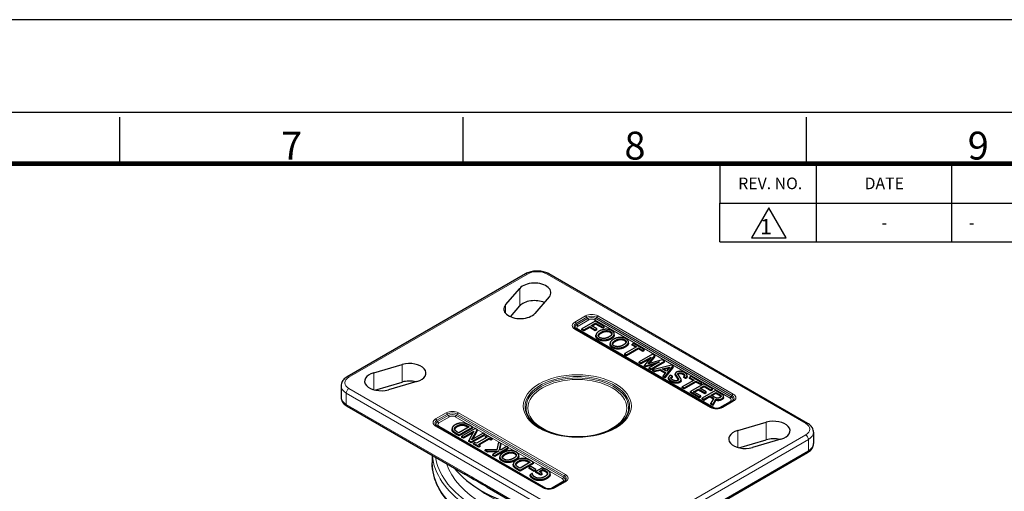
# Model space of a CAD drawing. Units: millimetres. Extents: x 1939 to 8239, y 1236 to 2127.
# Drawn here: x 5196 to 5515, y 1974 to 2127 of the extents above; entities that cross this region are included whole.
import ezdxf
from ezdxf.enums import TextEntityAlignment as Align

# ---------------------------------------------------------------- set-up
doc = ezdxf.new("R2010")
doc.units = ezdxf.units.MM
doc.layers.get('0').update_dxf_attribs({"color": 3})
doc.layers.add('1.외형선', color=3, linetype='Continuous', lineweight=25)
doc.layers.add('2.외형선얇음', color=5, linetype='Continuous', lineweight=9)
doc.styles.add('GDD', font='romans.shx', dxfattribs={"oblique": 15, "bigfont": 'whgtxt.shx'})
doc.styles.add('SECTION', font='monosi.ttf', dxfattribs={"height": 3})

# ---------------------------------------------------------------- blocks, each defined once
blk = doc.blocks.new('Ver20230808_Hor_Product')
at = {"color": 8}
for p, q in [((256.5, 281.5), (256.5, 286.5)), ((293.5, 281.5), (293.5, 286.5)), ((330.5, 281.5), (330.5, 286.5))]:
    blk.add_line(p, q, dxfattribs=at)
at = {"color": 4}
for p, q in [((321.17, 277.23), (321.17, 281.5)), ((321.17, 281.5), (404.5, 281.5)), ((331.58, 277.23), (331.58, 281.5)), ((346.17, 277.23), (346.17, 281.5)), ((321.17, 277.23), (404.5, 277.23))]:
    blk.add_line(p, q, dxfattribs=at)
blk.add_lwpolyline([(0, 0), (420, 0), (420, 297), (0, 297)], close=True)
at = {"color": 5}
blk.add_lwpolyline([(18, 10), (410, 10), (410, 287), (18, 287)], close=True, dxfattribs=at)
at = {"const_width": 0.5}
blk.add_lwpolyline([(34.5, 15.5), (404.5, 15.5), (404.5, 281.5), (34.5, 281.5)], close=True, dxfattribs=at)
at = {"color": 8, "style": 'SECTION'}
for s, p in [('7', (275, 281)), ('8', (312, 281)), ('9', (349, 281))]:
    blk.add_text(s, height=3, dxfattribs=at).set_placement(p, align=Align.BOTTOM_CENTER)
at = {"color": 4, "style": 'GDD', "oblique": 15}
for s, p in [('REV. NO.', (326.58, 279.37)), ('DATE', (338.87, 279.37))]:
    blk.add_text(s, height=1.25, dxfattribs=at).set_placement(p, align=Align.MIDDLE_CENTER)

msp = doc.modelspace()

# ---------------------------------------------------------------- linework, layer by layer
at = {"color": 1, "lineweight": -3}
for p, q in [((5422.737, 2055.04), (5422.737, 2067.54)), ((5453.987, 2055.04), (5453.987, 2067.54)), ((5497.737, 2055.04), (5497.737, 2067.54)), ((5422.737, 2055.04), (5672.737, 2055.04))]:
    msp.add_line(p, q, dxfattribs=at)
msp.add_lwpolyline([(5438.534, 2066.111), (5432.909, 2056.369), (5444.159, 2056.369)], close=True, dxfattribs=at)
at = {"layer": '1.외형선'}
for p, q in [((5359.843, 2044.723), (5302.143, 2011.409)), ((5451.079, 1996.419), (5367.414, 2044.723)), ((5353.403, 2034.705), (5358.019, 2040.035)), ((5354.991, 2030.875), (5358.019, 2034.372)), ((5367.507, 2037.296), (5362.891, 2031.966)), ((5382.404, 2029.433), (5378.077, 2026.934)), ((5381.088, 2028.001), (5382.505, 2028.819)), ((5382.91, 2026.949), (5381.088, 2028.001)), ((5382.505, 2028.486), (5381.377, 2027.834)), ((5385.314, 2027.753), (5382.404, 2029.433)), ((5382.505, 2028.819), (5384.834, 2027.475)), ((5382.505, 2028.486), (5382.505, 2028.819)), ((5384.834, 2027.142), (5382.505, 2028.486)), ((5420.055, 2001.59), (5376.203, 2026.908)), ((5378.077, 2026.934), (5378.659, 2026.598)), ((5378.077, 2026.601), (5378.077, 2026.934)), ((5378.659, 2026.265), (5378.077, 2026.601)), ((5378.659, 2026.598), (5380.607, 2027.723)), ((5380.607, 2027.39), (5378.659, 2026.265)), ((5378.659, 2026.265), (5378.659, 2026.598)), ((5380.607, 2027.723), (5382.429, 2026.671)), ((5380.607, 2027.39), (5380.607, 2027.723)), ((5382.429, 2026.338), (5380.607, 2027.39)), ((5382.429, 2026.671), (5382.91, 2026.949)), ((5382.429, 2026.338), (5382.429, 2026.671)), ((5382.91, 2026.616), (5382.429, 2026.338)), ((5382.632, 2024.556), (5382.632, 2024.889)), ((5382.91, 2026.616), (5382.91, 2026.949)), ((5384.834, 2027.475), (5385.314, 2027.753)), ((5384.834, 2027.142), (5384.834, 2027.475)), ((5385.314, 2027.419), (5384.834, 2027.142)), ((5385.314, 2027.419), (5385.314, 2027.753)), ((5388.554, 2024.994), (5388.554, 2025.327)), ((5387.212, 2021.911), (5387.212, 2022.244)), ((5393.134, 2022.349), (5393.134, 2022.683)), ((5394.805, 2022.273), (5394.324, 2021.996)), ((5394.324, 2021.996), (5395.766, 2021.163)), ((5394.324, 2021.663), (5394.324, 2021.996)), ((5395.478, 2020.996), (5394.324, 2021.663)), ((5398.272, 2020.272), (5394.805, 2022.273)), ((5395.766, 2021.163), (5391.92, 2018.942)), ((5391.92, 2018.942), (5392.502, 2018.606)), ((5391.92, 2018.609), (5391.92, 2018.942)), ((5392.502, 2018.273), (5391.92, 2018.609)), ((5392.502, 2018.606), (5396.348, 2020.827)), ((5396.348, 2020.494), (5392.502, 2018.273)), ((5392.502, 2018.273), (5392.502, 2018.606)), ((5396.348, 2020.827), (5397.791, 2019.994)), ((5396.348, 2020.494), (5396.348, 2020.827)), ((5397.791, 2019.661), (5396.348, 2020.494)), ((5400.878, 2018.767), (5396.551, 2016.268)), ((5397.791, 2019.994), (5398.272, 2020.272)), ((5397.791, 2019.661), (5397.791, 2019.994)), ((5398.272, 2019.939), (5397.791, 2019.661)), ((5398.272, 2019.939), (5398.272, 2020.272)), ((5401.663, 2018.314), (5400.878, 2018.767)), ((5310.769, 2012.755), (5320.001, 2015.42)), ((5396.551, 2016.268), (5397.133, 2015.932)), ((5396.551, 2015.935), (5396.551, 2016.268)), ((5397.133, 2015.599), (5396.551, 2015.935)), ((5397.133, 2015.932), (5400.448, 2017.846)), ((5399.915, 2017.205), (5397.133, 2015.599)), ((5397.133, 2015.599), (5397.133, 2015.932)), ((5400.448, 2017.846), (5398.297, 2015.26)), ((5398.297, 2015.26), (5398.702, 2015.026)), ((5398.297, 2014.927), (5398.297, 2015.26)), ((5398.702, 2015.026), (5403.181, 2016.268)), ((5402.071, 2015.627), (5398.702, 2014.693)), ((5399.461, 2015.699), (5401.663, 2018.314)), ((5403.991, 2016.97), (5399.461, 2015.699)), ((5401.663, 2017.981), (5399.828, 2015.802)), ((5403.181, 2016.268), (5399.866, 2014.354)), ((5400.448, 2014.018), (5404.775, 2016.517)), ((5404.775, 2016.184), (5400.448, 2013.685)), ((5407.078, 2015.246), (5400.979, 2013.711)), ((5401.663, 2017.981), (5401.663, 2018.314)), ((5404.775, 2016.517), (5403.991, 2016.97)), ((5404.775, 2016.184), (5404.775, 2016.517)), ((5407.585, 2014.953), (5407.078, 2015.246)), ((5398.702, 2014.693), (5398.297, 2014.927)), ((5398.702, 2014.693), (5398.702, 2015.026)), ((5399.866, 2014.354), (5400.448, 2014.018)), ((5399.866, 2014.021), (5399.866, 2014.354)), ((5400.448, 2013.685), (5399.866, 2014.021)), ((5400.448, 2013.685), (5400.448, 2014.018)), ((5400.979, 2013.711), (5401.587, 2013.361)), ((5400.979, 2013.378), (5400.979, 2013.711)), ((5401.587, 2013.028), (5400.979, 2013.378)), ((5401.587, 2013.361), (5403.434, 2013.814)), ((5403.434, 2013.481), (5401.587, 2013.028)), ((5401.587, 2013.028), (5401.587, 2013.361)), ((5403.434, 2013.814), (5405.104, 2012.849)), ((5403.434, 2013.481), (5403.434, 2013.814)), ((5404.932, 2012.616), (5403.434, 2013.481)), ((5404.092, 2013.989), (5406.496, 2014.617)), ((5405.408, 2013.229), (5404.092, 2013.989)), ((5405.104, 2012.849), (5404.32, 2011.783)), ((5406.168, 2014.198), (5404.489, 2013.76)), ((5404.927, 2011.432), (5407.585, 2014.953)), ((5407.585, 2014.62), (5404.927, 2011.099)), ((5406.496, 2014.617), (5405.408, 2013.229)), ((5407.585, 2014.62), (5407.585, 2014.953)), ((5408.293, 2012.136), (5408.293, 2012.47)), ((5408.42, 2011.8), (5408.42, 2012.133)), ((5311.105, 2007.189), (5320.001, 2009.757)), ((5324.745, 2009.942), (5315.513, 2007.277)), ((5404.32, 2011.783), (5404.927, 2011.432)), ((5404.32, 2011.45), (5404.32, 2011.783)), ((5404.927, 2011.099), (5404.32, 2011.45)), ((5404.927, 2011.099), (5404.927, 2011.432)), ((5406.117, 2010.88), (5406.117, 2011.213)), ((5407.331, 2011.622), (5406.749, 2011.958)), ((5407.331, 2011.289), (5407.331, 2011.622)), ((5409.179, 2010.631), (5409.179, 2010.965)), ((5410.166, 2010.208), (5410.166, 2010.541)), ((5414.367, 2010.424), (5410.52, 2008.203)), ((5411.026, 2011.534), (5411.608, 2011.198)), ((5411.026, 2011.201), (5411.026, 2011.534)), ((5411.608, 2010.865), (5411.026, 2011.201)), ((5411.102, 2007.867), (5414.949, 2010.088)), ((5414.949, 2009.755), (5411.102, 2007.534)), ((5411.608, 2010.865), (5411.608, 2011.198)), ((5412.089, 2011.552), (5412.089, 2011.885)), ((5413.405, 2011.534), (5412.924, 2011.257)), ((5412.924, 2011.257), (5414.367, 2010.424)), ((5412.924, 2010.924), (5412.924, 2011.257)), ((5414.078, 2010.257), (5412.924, 2010.924)), ((5417.48, 2009.182), (5413.152, 2006.684)), ((5416.872, 2009.533), (5413.405, 2011.534)), ((5414.949, 2010.088), (5416.391, 2009.255)), ((5414.949, 2009.755), (5414.949, 2010.088)), ((5416.391, 2008.922), (5414.949, 2009.755)), ((5416.391, 2009.255), (5416.872, 2009.533)), ((5416.391, 2008.922), (5416.391, 2009.255)), ((5416.872, 2009.2), (5416.391, 2008.922)), ((5416.872, 2009.2), (5416.872, 2009.533)), ((5420.263, 2007.575), (5417.48, 2009.182)), ((5300.217, 2008.517), (5300.217, 2004.853)), ((5410.52, 2008.203), (5411.102, 2007.867)), ((5410.52, 2007.87), (5410.52, 2008.203)), ((5411.102, 2007.534), (5410.52, 2007.87)), ((5411.102, 2007.534), (5411.102, 2007.867)), ((5413.152, 2006.684), (5416.062, 2005.003)), ((5413.152, 2006.35), (5413.152, 2006.684)), ((5416.062, 2004.67), (5413.152, 2006.35)), ((5414.215, 2006.625), (5415.759, 2007.516)), ((5416.543, 2005.281), (5414.215, 2006.625)), ((5415.759, 2007.183), (5414.503, 2006.459)), ((5415.759, 2007.516), (5417.809, 2006.333)), ((5415.759, 2007.183), (5415.759, 2007.516)), ((5417.809, 2006), (5415.759, 2007.183)), ((5416.24, 2007.794), (5417.581, 2008.568)), ((5418.289, 2006.611), (5416.24, 2007.794)), ((5417.581, 2008.235), (5416.528, 2007.627)), ((5421.276, 2007.02), (5416.948, 2004.521)), ((5417.581, 2008.568), (5419.782, 2007.297)), ((5417.581, 2008.235), (5417.581, 2008.568)), ((5419.782, 2006.964), (5417.581, 2008.235)), ((5417.809, 2006.333), (5418.289, 2006.611)), ((5417.809, 2006), (5417.809, 2006.333)), ((5418.289, 2006.277), (5417.809, 2006)), ((5418.289, 2006.277), (5418.289, 2006.611)), ((5419.782, 2007.297), (5420.263, 2007.575)), ((5419.782, 2006.964), (5419.782, 2007.297)), ((5420.263, 2007.242), (5419.782, 2006.964)), ((5419.884, 2005.544), (5421.377, 2006.406)), ((5421.377, 2006.073), (5420.172, 2005.377)), ((5420.263, 2007.242), (5420.263, 2007.575)), ((5423.401, 2005.792), (5421.276, 2007.02)), ((5421.377, 2006.406), (5422.794, 2005.588)), ((5421.377, 2006.073), (5421.377, 2006.406)), ((5422.794, 2005.255), (5421.377, 2006.073)), ((5416.062, 2005.003), (5416.543, 2005.281)), ((5416.062, 2004.67), (5416.062, 2005.003)), ((5416.543, 2004.948), (5416.062, 2004.67)), ((5416.543, 2004.948), (5416.543, 2005.281)), ((5416.948, 2004.521), (5417.53, 2004.185)), ((5416.948, 2004.188), (5416.948, 2004.521)), ((5417.53, 2003.852), (5416.948, 2004.188)), ((5417.53, 2004.185), (5419.403, 2005.266)), ((5419.403, 2004.933), (5417.53, 2003.852)), ((5417.53, 2003.852), (5417.53, 2004.185)), ((5419.403, 2005.266), (5420.719, 2004.507)), ((5419.403, 2004.933), (5419.403, 2005.266)), ((5420.571, 2004.259), (5419.403, 2004.933)), ((5420.719, 2004.507), (5419.757, 2002.899)), ((5419.757, 2002.899), (5420.39, 2002.534)), ((5419.757, 2002.566), (5419.757, 2002.899)), ((5420.39, 2002.201), (5419.757, 2002.566)), ((5421.377, 2004.682), (5419.884, 2005.544)), ((5420.39, 2002.534), (5421.352, 2004.229)), ((5421.352, 2003.896), (5420.39, 2002.201)), ((5420.39, 2002.201), (5420.39, 2002.534)), ((5421.352, 2003.896), (5421.352, 2004.229)), ((5426.641, 2003.589), (5423.179, 2001.59)), ((5423.908, 2004.787), (5423.908, 2005.12)), ((5302.143, 2001.961), (5340.464, 1979.836)), ((5428.477, 1994.1), (5437.709, 1996.765)), ((5365.817, 1975.606), (5331.197, 1995.594)), ((5336.113, 1994.365), (5336.113, 1994.698)), ((5337.373, 1993.3), (5338.358, 1992.731)), ((5338.358, 1992.398), (5337.373, 1992.967)), ((5338.281, 1993.351), (5337.842, 1993.604)), ((5341.612, 1995.274), (5338.281, 1993.351)), ((5338.358, 1992.731), (5342.685, 1995.23)), ((5342.685, 1994.897), (5338.358, 1992.398)), ((5343.562, 1994.723), (5339.235, 1992.225)), ((5339.691, 1995.719), (5339.691, 1996.052)), ((5339.771, 1991.915), (5343.198, 1993.893)), ((5342.919, 1993.399), (5339.771, 1991.582)), ((5341.174, 1995.527), (5341.612, 1995.274)), ((5341.324, 1995.108), (5341.174, 1995.194)), ((5343.198, 1993.893), (5341.514, 1990.909)), ((5342.685, 1995.23), (5341.69, 1995.805)), ((5342.331, 1990.437), (5346.659, 1992.936)), ((5342.391, 1991.091), (5344.207, 1994.351)), ((5346.122, 1993.245), (5342.391, 1991.091)), ((5344.207, 1994.018), (5342.665, 1991.249)), ((5342.685, 1994.897), (5342.685, 1995.23)), ((5344.207, 1994.351), (5343.562, 1994.723)), ((5344.207, 1994.018), (5344.207, 1994.351)), ((5346.659, 1992.936), (5346.122, 1993.245)), ((5346.659, 1992.603), (5346.659, 1992.936)), ((5453.006, 1993.526), (5453.006, 1989.862)), ((5338.358, 1992.398), (5338.358, 1992.731)), ((5339.235, 1992.225), (5339.771, 1991.915)), ((5339.235, 1991.892), (5339.235, 1992.225)), ((5339.771, 1991.582), (5339.235, 1991.892)), ((5339.771, 1991.582), (5339.771, 1991.915)), ((5341.514, 1990.909), (5342.331, 1990.437)), ((5341.514, 1990.576), (5341.514, 1990.909)), ((5342.331, 1990.104), (5341.514, 1990.576)), ((5346.659, 1992.603), (5342.331, 1990.104)), ((5342.331, 1990.104), (5342.331, 1990.437)), ((5343.485, 1990.281), (5343.043, 1990.026)), ((5343.043, 1990.026), (5344.719, 1989.058)), ((5343.043, 1989.693), (5343.043, 1990.026)), ((5344.036, 1989.963), (5343.485, 1990.281)), ((5347.479, 1991.952), (5344.036, 1989.963)), ((5344.611, 1989.631), (5348.055, 1991.62)), ((5348.055, 1991.287), (5344.899, 1989.465)), ((5347.371, 1992.525), (5346.929, 1992.27)), ((5346.929, 1992.27), (5347.479, 1991.952)), ((5346.929, 1991.936), (5346.929, 1992.27)), ((5347.191, 1991.785), (5346.929, 1991.936)), ((5349.047, 1991.557), (5347.371, 1992.525)), ((5348.055, 1991.62), (5348.605, 1991.302)), ((5348.055, 1991.287), (5348.055, 1991.62)), ((5348.605, 1990.969), (5348.055, 1991.287)), ((5348.605, 1991.302), (5349.047, 1991.557)), ((5348.605, 1990.969), (5348.605, 1991.302)), ((5349.047, 1991.224), (5348.605, 1990.969)), ((5349.047, 1991.224), (5349.047, 1991.557)), ((5351.081, 1990.383), (5350.583, 1987.904)), ((5351.828, 1989.951), (5351.081, 1990.383)), ((5351.397, 1987.876), (5351.828, 1989.951)), ((5351.828, 1989.618), (5351.828, 1989.951)), ((5428.812, 1988.534), (5437.709, 1991.102)), ((5442.453, 1991.287), (5433.221, 1988.622)), ((5344.719, 1988.725), (5343.043, 1989.693)), ((5345.161, 1989.313), (5344.611, 1989.631)), ((5344.719, 1989.058), (5345.161, 1989.313)), ((5344.719, 1988.725), (5344.719, 1989.058)), ((5345.161, 1988.98), (5344.719, 1988.725)), ((5345.161, 1988.98), (5345.161, 1989.313)), ((5350.583, 1987.904), (5346.859, 1987.823)), ((5346.859, 1987.823), (5347.56, 1987.418)), ((5346.859, 1987.49), (5346.859, 1987.823)), ((5347.56, 1987.085), (5346.859, 1987.49)), ((5347.56, 1987.418), (5351.323, 1987.542)), ((5347.56, 1987.085), (5347.56, 1987.418)), ((5350.711, 1987.189), (5347.56, 1987.085)), ((5351.323, 1987.542), (5349.335, 1986.394)), ((5349.91, 1986.062), (5354.237, 1988.56)), ((5354.237, 1988.227), (5349.91, 1985.729)), ((5351.933, 1987.894), (5351.397, 1987.876)), ((5351.828, 1989.618), (5351.466, 1987.878)), ((5353.662, 1988.892), (5351.933, 1987.894)), ((5354.237, 1988.56), (5353.662, 1988.892)), ((5354.237, 1988.227), (5354.237, 1988.56)), ((5393.379, 1953.657), (5451.079, 1986.97)), ((5329.691, 1986.056), (5329.691, 1983.657)), ((5349.335, 1986.394), (5349.91, 1986.062)), ((5349.335, 1986.061), (5349.335, 1986.394)), ((5349.91, 1985.729), (5349.335, 1986.061)), ((5349.91, 1985.729), (5349.91, 1986.062)), ((5351.55, 1985.268), (5351.55, 1985.601)), ((5354.342, 1983.74), (5354.342, 1984.074)), ((5357.686, 1985.757), (5357.686, 1986.09)), ((5361.412, 1983.843), (5358.081, 1981.919)), ((5358.158, 1981.3), (5362.485, 1983.798)), ((5362.485, 1983.465), (5358.158, 1980.967)), ((5359.49, 1984.287), (5359.49, 1984.62)), ((5360.974, 1984.096), (5361.412, 1983.843)), ((5361.124, 1983.676), (5360.974, 1983.763)), ((5362.485, 1983.798), (5361.489, 1984.373)), ((5362.485, 1983.465), (5362.485, 1983.798)), ((5355.913, 1982.934), (5355.913, 1983.267)), ((5357.172, 1981.869), (5358.158, 1981.3)), ((5358.158, 1980.967), (5357.172, 1981.536)), ((5358.081, 1981.919), (5357.642, 1982.172)), ((5358.158, 1980.967), (5358.158, 1981.3)), ((5361.553, 1982.454), (5361.026, 1982.15)), ((5361.026, 1982.15), (5362.664, 1981.205)), ((5361.026, 1981.817), (5361.026, 1982.15)), ((5362.664, 1980.871), (5361.026, 1981.817)), ((5362.047, 1980.196), (5361.353, 1979.795)), ((5363.19, 1981.508), (5361.553, 1982.454)), ((5362.096, 1980.168), (5362.047, 1980.196)), ((5362.664, 1981.205), (5363.19, 1981.508)), ((5362.664, 1980.871), (5362.664, 1981.205)), ((5363.19, 1981.175), (5362.664, 1980.871)), ((5365.08, 1981.968), (5363.19, 1980.877)), ((5363.19, 1981.175), (5363.19, 1981.508)), ((5363.19, 1980.877), (5364.761, 1979.97)), ((5363.19, 1980.543), (5363.19, 1980.877)), ((5364.761, 1979.636), (5363.19, 1980.543)), ((5364.263, 1980.84), (5365.382, 1981.486)), ((5365.266, 1980.261), (5364.263, 1980.84)), ((5365.382, 1981.153), (5364.552, 1980.674)), ((5364.761, 1979.97), (5365.266, 1980.261)), ((5365.266, 1979.928), (5365.266, 1980.261)), ((5365.382, 1981.153), (5365.382, 1981.486)), ((5367.82, 1979.858), (5367.82, 1980.191)), ((5361.353, 1979.462), (5361.353, 1979.795)), ((5361.714, 1978.962), (5361.714, 1979.295)), ((5364.761, 1979.636), (5364.761, 1979.97)), ((5365.266, 1979.928), (5364.761, 1979.636)), ((5372.403, 1977.605), (5368.941, 1975.606)), ((5347.487, 1975.781), (5385.808, 1953.657))]:
    msp.add_line(p, q, dxfattribs=at)
for centre, major_axis, start_param, end_param in [((5362.763, 2038.666), (5.304, 0), 5.8195377, 8.9611304), ((5358.147, 2033.335), (-5.304, 0), 5.8195377, 8.9611304), ((5362.763, 2033.002), (5.304, 0), 0.933332, 2.677945), ((5322.373, 2012.681), (5.304, 0), 5.1760366, 8.3176292), ((5313.141, 2010.016), (-5.304, 0), 5.1760366, 8.3176292), ((5322.373, 2007.018), (5.304, 0), 1.1766589, 2.0344439), ((5440.081, 1994.026), (5.304, 0), 5.1760366, 8.3176292), ((5430.849, 1991.361), (-5.304, 0), 5.1760366, 8.3176292), ((5440.081, 1988.363), (5.304, 0), 1.1766589, 2.0344439), ((5376.611, 1992.359), (43.636, 0), 3.5708554, 4.2831262), ((5348.099, 1976.841), (-0.612, -1.06), 6.2768087, 6.2831853)]:
    msp.add_ellipse(centre, major_axis=major_axis, ratio=0.5773503, start_param=start_param, end_param=end_param, dxfattribs=at)
for points, degree, knots in [([(5367.414, 2044.723), (5366.986, 2044.97), (5366.513, 2045.166), (5365.511, 2045.461), (5364.981, 2045.559), (5363.903, 2045.658), (5363.354, 2045.658), (5362.276, 2045.559), (5361.747, 2045.461), (5360.745, 2045.166), (5360.272, 2044.97), (5359.843, 2044.723)], 3, [1.5707963, 1.5707963, 1.5707963, 1.5707963, 1.8849556, 1.8849556, 2.1991149, 2.1991149, 2.5132741, 2.5132741, 2.8274334, 2.8274334, 3.1415927, 3.1415927, 3.1415927, 3.1415927]), ([(5302.143, 2011.409), (5301.929, 2011.286), (5301.726, 2011.149), (5301.347, 2010.848), (5301.171, 2010.683), (5300.854, 2010.324), (5300.712, 2010.129), (5300.476, 2009.708), (5300.381, 2009.482), (5300.251, 2009.01), (5300.217, 2008.764), (5300.217, 2008.517)], 3, [3.14159265, 3.14159265, 3.14159265, 3.14159265, 3.29867229, 3.29867229, 3.45575192, 3.45575192, 3.61283155, 3.61283155, 3.76991118, 3.76991118, 3.92699082, 3.92699082, 3.92699082, 3.92699082]), ([(5300.217, 2004.853), (5300.217, 2004.606), (5300.251, 2004.36), (5300.381, 2003.888), (5300.476, 2003.662), (5300.712, 2003.242), (5300.854, 2003.046), (5301.171, 2002.687), (5301.347, 2002.522), (5301.726, 2002.221), (5301.929, 2002.084), (5302.143, 2001.961)], 3, [3.92699082, 3.92699082, 3.92699082, 3.92699082, 4.08407045, 4.08407045, 4.24115008, 4.24115008, 4.39822972, 4.39822972, 4.55530935, 4.55530935, 4.71238898, 4.71238898, 4.71238898, 4.71238898]), ([(5423.179, 2001.59), (5423.063, 2001.523), (5422.921, 2001.459), (5422.593, 2001.349), (5422.406, 2001.303), (5422.004, 2001.242), (5421.789, 2001.227), (5421.358, 2001.231), (5421.142, 2001.251), (5420.739, 2001.323), (5420.551, 2001.375), (5420.261, 2001.483), (5420.15, 2001.536), (5420.055, 2001.59)], 3, [0, 0, 0, 0, 0.2571603, 0.2571603, 0.5260172, 0.5260172, 0.8038615, 0.8038615, 1.0846166, 1.0846166, 1.3614956, 1.3614956, 1.5707963, 1.5707963, 1.5707963, 1.5707963]), ([(5453.006, 1993.526), (5453.006, 1993.773), (5452.972, 1994.019), (5452.842, 1994.492), (5452.747, 1994.717), (5452.51, 1995.138), (5452.369, 1995.333), (5452.052, 1995.692), (5451.876, 1995.857), (5451.497, 1996.158), (5451.293, 1996.295), (5451.079, 1996.419)], 3, [0.78539816, 0.78539816, 0.78539816, 0.78539816, 0.9424778, 0.9424778, 1.09955743, 1.09955743, 1.25663706, 1.25663706, 1.41371669, 1.41371669, 1.57079633, 1.57079633, 1.57079633, 1.57079633]), ([(5337.706, 1995.269), (5337.208, 1994.982), (5336.96, 1994.587), (5336.932, 1994.49)], 2, [0, 0, 0, 1, 1.3216924, 1.3216924, 1.3216924]), ([(5364.663, 1994.928), (5365.884, 1994.223), (5367.31, 1993.622), (5370.439, 1992.696), (5372.14, 1992.373), (5375.645, 1992.045), (5377.448, 1992.041), (5380.964, 1992.354), (5382.676, 1992.671), (5385.827, 1993.589), (5387.266, 1994.189), (5388.518, 1994.904), (5388.539, 1994.916), (5388.559, 1994.928)], 3, [4.712389, 4.712389, 4.712389, 4.712389, 5.0240841, 5.0240841, 5.3369899, 5.3369899, 5.6510068, 5.6510068, 5.9650377, 5.9650377, 6.2779748, 6.2779748, 6.2831853, 6.2831853, 6.2831853, 6.2831853]), ([(5451.079, 1986.97), (5451.293, 1987.093), (5451.497, 1987.23), (5451.876, 1987.531), (5452.052, 1987.696), (5452.369, 1988.055), (5452.51, 1988.251), (5452.747, 1988.671), (5452.842, 1988.897), (5452.972, 1989.369), (5453.006, 1989.615), (5453.006, 1989.862)], 3, [0, 0, 0, 0, 0.15707963, 0.15707963, 0.31415927, 0.31415927, 0.4712389, 0.4712389, 0.62831853, 0.62831853, 0.78539816, 0.78539816, 0.78539816, 0.78539816]), ([(5340.825, 1965.879), (5339.417, 1966.849), (5338.123, 1967.877), (5335.788, 1970.035), (5334.747, 1971.165), (5332.942, 1973.506), (5332.178, 1974.718), (5330.945, 1977.201), (5330.476, 1978.473), (5329.849, 1981.049), (5329.691, 1982.353), (5329.691, 1983.657)], 3, [1.65825924, 1.65825924, 1.65825924, 1.65825924, 1.79784629, 1.79784629, 1.93743334, 1.93743334, 2.07702039, 2.07702039, 2.21660744, 2.21660744, 2.35619449, 2.35619449, 2.35619449, 2.35619449]), ([(5352.364, 1984.206), (5351.923, 1984.461), (5351.55, 1985.008), (5351.55, 1985.268)], 2, [0, 0, 0, 1, 1.8636364, 1.8636364, 1.8636364]), ([(5353.304, 1986.267), (5352.876, 1986.02), (5352.421, 1985.552), (5352.361, 1985.348)], 2, [0, 0, 0, 1, 1.9096804, 1.9096804, 1.9096804]), ([(5357.506, 1983.838), (5357.008, 1983.55), (5356.76, 1983.155), (5356.732, 1983.059)], 2, [0, 0, 0, 1, 1.3216924, 1.3216924, 1.3216924]), ([(5366.981, 1980.112), (5366.953, 1980.212), (5366.743, 1980.529), (5366.413, 1980.72)], 2, [0.5578405, 0.5578405, 0.5578405, 1, 2, 2, 2]), ([(5368.941, 1975.606), (5368.825, 1975.539), (5368.683, 1975.475), (5368.355, 1975.365), (5368.168, 1975.319), (5367.766, 1975.258), (5367.551, 1975.242), (5367.12, 1975.247), (5366.904, 1975.267), (5366.501, 1975.339), (5366.313, 1975.39), (5366.024, 1975.499), (5365.912, 1975.552), (5365.817, 1975.606)], 3, [0, 0, 0, 0, 0.2571603, 0.2571603, 0.5260172, 0.5260172, 0.8038615, 0.8038615, 1.0846166, 1.0846166, 1.3614956, 1.3614956, 1.5707963, 1.5707963, 1.5707963, 1.5707963])]:
    msp.add_open_spline(points, degree=degree, knots=knots, dxfattribs=at)
for points, degree in [([(5383.695, 2026.204), (5382.632, 2025.59), (5382.632, 2024.889)], 2), ([(5382.632, 2024.889), (5382.632, 2024.275), (5383.391, 2023.837)], 2), ([(5383.391, 2024.83), (5383.391, 2025.327), (5384.302, 2025.853)], 2), ([(5383.872, 2024.114), (5383.391, 2024.392), (5383.391, 2024.83)], 2), ([(5384.302, 2025.52), (5383.532, 2025.075), (5383.413, 2024.651)], 2), ([(5385.972, 2026.818), (5384.758, 2026.818), (5383.695, 2026.204)], 2), ([(5384.302, 2025.853), (5385.213, 2026.379), (5386.074, 2026.379)], 2), ([(5386.074, 2026.046), (5385.213, 2026.046), (5384.302, 2025.52)], 2), ([(5387.794, 2026.379), (5387.035, 2026.818), (5385.972, 2026.818)], 2), ([(5386.074, 2026.379), (5386.833, 2026.379), (5387.314, 2026.102)], 2), ([(5387.314, 2025.768), (5386.833, 2026.046), (5386.074, 2026.046)], 2), ([(5387.794, 2025.386), (5387.794, 2024.889), (5386.883, 2024.363)], 2), ([(5387.314, 2026.102), (5387.794, 2025.824), (5387.794, 2025.386)], 2), ([(5387.773, 2025.232), (5387.692, 2025.55), (5387.314, 2025.768)], 2), ([(5387.491, 2024.012), (5388.554, 2024.626), (5388.554, 2025.327)], 2), ([(5388.554, 2024.994), (5388.554, 2024.293), (5387.491, 2023.679)], 2), ([(5388.554, 2025.327), (5388.554, 2025.941), (5387.794, 2026.379)], 2), ([(5383.391, 2023.504), (5382.632, 2023.942), (5382.632, 2024.556)], 2), ([(5383.391, 2023.837), (5384.15, 2023.399), (5385.213, 2023.399)], 2), ([(5385.213, 2023.065), (5384.15, 2023.065), (5383.391, 2023.504)], 2), ([(5385.112, 2023.837), (5384.353, 2023.837), (5383.872, 2024.114)], 2), ([(5386.883, 2024.363), (5385.972, 2023.837), (5385.112, 2023.837)], 2), ([(5385.213, 2023.399), (5386.428, 2023.399), (5387.491, 2024.012)], 2), ([(5387.491, 2023.679), (5386.428, 2023.065), (5385.213, 2023.065)], 2), ([(5388.275, 2023.559), (5387.212, 2022.946), (5387.212, 2022.244)], 2), ([(5387.212, 2022.244), (5387.212, 2021.631), (5387.972, 2021.192)], 2), ([(5387.972, 2020.859), (5387.212, 2021.297), (5387.212, 2021.911)], 2), ([(5387.972, 2022.186), (5387.972, 2022.683), (5388.883, 2023.209)], 2), ([(5388.452, 2021.47), (5387.972, 2021.747), (5387.972, 2022.186)], 2), ([(5388.883, 2022.875), (5388.112, 2022.431), (5387.993, 2022.007)], 2), ([(5390.553, 2024.173), (5389.338, 2024.173), (5388.275, 2023.559)], 2), ([(5388.883, 2023.209), (5389.794, 2023.735), (5390.654, 2023.735)], 2), ([(5390.654, 2023.401), (5389.794, 2023.401), (5388.883, 2022.875)], 2), ([(5391.464, 2021.718), (5390.553, 2021.192), (5389.692, 2021.192)], 2), ([(5392.375, 2023.735), (5391.616, 2024.173), (5390.553, 2024.173)], 2), ([(5390.654, 2023.735), (5391.413, 2023.735), (5391.894, 2023.457)], 2), ([(5391.894, 2023.124), (5391.413, 2023.401), (5390.654, 2023.401)], 2), ([(5392.375, 2022.741), (5392.375, 2022.244), (5391.464, 2021.718)], 2), ([(5391.894, 2023.457), (5392.375, 2023.179), (5392.375, 2022.741)], 2), ([(5392.353, 2022.587), (5392.273, 2022.905), (5391.894, 2023.124)], 2), ([(5392.071, 2021.368), (5393.134, 2021.981), (5393.134, 2022.683)], 2), ([(5393.134, 2022.349), (5393.134, 2021.648), (5392.071, 2021.034)], 2), ([(5393.134, 2022.683), (5393.134, 2023.296), (5392.375, 2023.735)], 2), ([(5387.972, 2021.192), (5388.731, 2020.754), (5389.794, 2020.754)], 2), ([(5389.794, 2020.421), (5388.731, 2020.421), (5387.972, 2020.859)], 2), ([(5389.692, 2021.192), (5388.933, 2021.192), (5388.452, 2021.47)], 2), ([(5389.794, 2020.754), (5391.008, 2020.754), (5392.071, 2021.368)], 2), ([(5392.071, 2021.034), (5391.008, 2020.421), (5389.794, 2020.421)], 2), ([(5408.673, 2012.952), (5408.293, 2012.733), (5408.293, 2012.47)], 2), ([(5408.293, 2012.47), (5408.293, 2012.294), (5408.42, 2012.133)], 2), ([(5408.42, 2011.8), (5408.293, 2011.961), (5408.293, 2012.136)], 2), ([(5408.42, 2012.133), (5408.572, 2011.9), (5408.825, 2011.52)], 2), ([(5409.862, 2013.229), (5409.154, 2013.229), (5408.673, 2012.952)], 2), ([(5409.103, 2012.411), (5409.103, 2012.528), (5409.331, 2012.659)], 2), ([(5409.305, 2012.002), (5409.103, 2012.265), (5409.103, 2012.411)], 2), ([(5409.331, 2012.326), (5409.225, 2012.265), (5409.168, 2012.207)], 2), ([(5409.331, 2012.659), (5409.558, 2012.791), (5409.913, 2012.791)], 2), ([(5409.913, 2012.458), (5409.558, 2012.458), (5409.331, 2012.326)], 2), ([(5411.305, 2012.806), (5410.571, 2013.229), (5409.862, 2013.229)], 2), ([(5409.913, 2012.791), (5410.318, 2012.791), (5410.849, 2012.484)], 2), ([(5410.849, 2012.151), (5410.318, 2012.458), (5409.913, 2012.458)], 2), ([(5410.849, 2012.484), (5411.33, 2012.207), (5411.33, 2011.944)], 2), ([(5411.285, 2011.772), (5411.183, 2011.958), (5410.849, 2012.151)], 2), ([(5412.089, 2011.885), (5412.089, 2012.353), (5411.305, 2012.806)], 2), ([(5406.749, 2011.958), (5406.117, 2011.593), (5406.117, 2011.213)], 2), ([(5406.117, 2011.213), (5406.117, 2010.687), (5406.952, 2010.205)], 2), ([(5406.952, 2009.872), (5406.117, 2010.354), (5406.117, 2010.88)], 2), ([(5406.876, 2011.125), (5406.876, 2011.359), (5407.331, 2011.622)], 2), ([(5407.458, 2010.468), (5406.876, 2010.804), (5406.876, 2011.125)], 2), ([(5407.331, 2011.289), (5407.021, 2011.109), (5406.922, 2010.944)], 2), ([(5406.952, 2010.205), (5407.812, 2009.708), (5408.572, 2009.708)], 2), ([(5408.572, 2009.375), (5407.812, 2009.375), (5406.952, 2009.872)], 2), ([(5408.496, 2010.161), (5407.989, 2010.161), (5407.458, 2010.468)], 2), ([(5408.825, 2011.187), (5408.572, 2011.567), (5408.42, 2011.8)], 2), ([(5409.103, 2010.278), (5408.9, 2010.161), (5408.496, 2010.161)], 2), ([(5408.572, 2009.708), (5409.28, 2009.708), (5409.786, 2010)], 2), ([(5409.786, 2009.667), (5409.28, 2009.375), (5408.572, 2009.375)], 2), ([(5408.825, 2011.52), (5409.052, 2011.184), (5409.179, 2010.965)], 2), ([(5409.179, 2010.631), (5409.052, 2010.851), (5408.825, 2011.187)], 2), ([(5409.331, 2010.585), (5409.331, 2010.409), (5409.103, 2010.278)], 2), ([(5409.179, 2010.965), (5409.331, 2010.731), (5409.331, 2010.585)], 2), ([(5409.285, 2010.437), (5409.248, 2010.525), (5409.179, 2010.631)], 2), ([(5410.039, 2010.906), (5409.634, 2011.52), (5409.305, 2012.002)], 2), ([(5409.786, 2010), (5410.166, 2010.219), (5410.166, 2010.541)], 2), ([(5410.166, 2010.208), (5410.166, 2009.886), (5409.786, 2009.667)], 2), ([(5410.166, 2010.541), (5410.166, 2010.745), (5410.039, 2010.906)], 2), ([(5411.33, 2011.944), (5411.33, 2011.71), (5411.026, 2011.534)], 2), ([(5411.608, 2011.198), (5412.089, 2011.476), (5412.089, 2011.885)], 2), ([(5412.089, 2011.552), (5412.089, 2011.143), (5411.608, 2010.865)], 2), ([(5423.908, 2005.12), (5423.908, 2005.5), (5423.401, 2005.792)], 2), ([(5421.352, 2004.229), (5421.731, 2004.068), (5422.085, 2004.068)], 2), ([(5422.085, 2003.735), (5421.731, 2003.735), (5421.352, 2003.896)], 2), ([(5421.984, 2004.536), (5421.63, 2004.536), (5421.377, 2004.682)], 2), ([(5422.718, 2004.755), (5422.338, 2004.536), (5421.984, 2004.536)], 2), ([(5422.085, 2004.068), (5422.743, 2004.068), (5423.325, 2004.404)], 2), ([(5423.325, 2004.071), (5422.743, 2003.735), (5422.085, 2003.735)], 2), ([(5423.072, 2005.193), (5423.072, 2004.959), (5422.718, 2004.755)], 2), ([(5422.794, 2005.588), (5423.072, 2005.427), (5423.072, 2005.193)], 2), ([(5423.029, 2005.033), (5422.963, 2005.157), (5422.794, 2005.255)], 2), ([(5423.325, 2004.404), (5423.908, 2004.74), (5423.908, 2005.12)], 2), ([(5423.908, 2004.787), (5423.908, 2004.407), (5423.325, 2004.071)], 2), ([(5339.81, 1996.489), (5339.14, 1996.568), (5337.706, 1996.295), (5337.113, 1995.952)], 2), ([(5341.69, 1995.805), (5341.164, 1996.108), (5340.346, 1996.418), (5339.81, 1996.489)], 2), ([(5337.113, 1995.952), (5336.482, 1995.588), (5336.026, 1994.794), (5336.166, 1994.393)], 2), ([(5336.166, 1994.06), (5336.113, 1994.213), (5336.113, 1994.365)], 2), ([(5336.166, 1994.393), (5336.25, 1994.159), (5336.762, 1993.652), (5337.373, 1993.3)], 2), ([(5337.373, 1992.967), (5336.762, 1993.319), (5336.25, 1993.825), (5336.166, 1994.06)], 2), ([(5336.959, 1994.414), (5336.833, 1994.717), (5337.208, 1995.315), (5337.706, 1995.602)], 2), ([(5337.842, 1993.604), (5337.453, 1993.829), (5337.053, 1994.201), (5336.959, 1994.414)], 2), ([(5337.706, 1995.602), (5338.211, 1995.894), (5339.186, 1996.108), (5339.691, 1996.052)], 2), ([(5339.691, 1995.719), (5339.186, 1995.775), (5338.211, 1995.561), (5337.706, 1995.269)], 2), ([(5339.691, 1996.052), (5340.09, 1996.011), (5340.792, 1995.748), (5341.174, 1995.527)], 2), ([(5341.174, 1995.194), (5340.792, 1995.415), (5340.09, 1995.678), (5339.691, 1995.719)], 2), ([(5352.705, 1986.947), (5352.165, 1986.635), (5351.596, 1985.991), (5351.554, 1985.683)], 2), ([(5352.35, 1985.641), (5352.4, 1985.863), (5352.876, 1986.353), (5353.304, 1986.6)], 2), ([(5354.889, 1987.609), (5354.349, 1987.588), (5353.231, 1987.25), (5352.705, 1986.947)], 2), ([(5353.304, 1986.6), (5354.157, 1987.092), (5355.773, 1987.204), (5356.373, 1986.858)], 2), ([(5356.373, 1986.524), (5355.773, 1986.871), (5354.157, 1986.759), (5353.304, 1986.267)], 2), ([(5356.874, 1987.143), (5356.45, 1987.388), (5355.458, 1987.629), (5354.889, 1987.609)], 2), ([(5356.373, 1986.858), (5356.973, 1986.511), (5356.783, 1985.576), (5355.931, 1985.084)], 2), ([(5357.681, 1985.997), (5357.716, 1986.313), (5357.313, 1986.89), (5356.874, 1987.143)], 2), ([(5351.554, 1985.683), (5351.523, 1985.382), (5351.923, 1984.794), (5352.364, 1984.539)], 2), ([(5352.859, 1984.829), (5352.557, 1985.003), (5352.298, 1985.412), (5352.35, 1985.641)], 2), ([(5352.364, 1984.539), (5352.799, 1984.288), (5353.802, 1984.053), (5354.342, 1984.074)], 2), ([(5354.342, 1983.74), (5353.802, 1983.72), (5352.799, 1983.955), (5352.364, 1984.206)], 2), ([(5354.269, 1984.533), (5353.858, 1984.503), (5353.171, 1984.649), (5352.859, 1984.829)], 2), ([(5355.931, 1985.084), (5355.51, 1984.841), (5354.662, 1984.562), (5354.269, 1984.533)], 2), ([(5354.342, 1984.074), (5354.889, 1984.102), (5355.987, 1984.424), (5356.531, 1984.738)], 2), ([(5356.531, 1984.405), (5355.987, 1984.091), (5354.889, 1983.769), (5354.342, 1983.74)], 2), ([(5356.913, 1984.521), (5356.282, 1984.157), (5355.826, 1983.363), (5355.966, 1982.962)], 2), ([(5356.867, 1985.999), (5356.78, 1986.289), (5356.373, 1986.524)], 2), ([(5356.531, 1984.738), (5357.064, 1985.045), (5357.642, 1985.687), (5357.681, 1985.997)], 2), ([(5357.681, 1985.664), (5357.642, 1985.354), (5357.064, 1984.712), (5356.531, 1984.405)], 2), ([(5356.759, 1982.982), (5356.632, 1983.286), (5357.008, 1983.883), (5357.506, 1984.171)], 2), ([(5359.61, 1985.058), (5358.94, 1985.137), (5357.506, 1984.863), (5356.913, 1984.521)], 2), ([(5357.506, 1984.171), (5358.011, 1984.462), (5358.985, 1984.677), (5359.49, 1984.62)], 2), ([(5359.49, 1984.287), (5358.985, 1984.344), (5358.011, 1984.129), (5357.506, 1983.838)], 2), ([(5357.686, 1985.757), (5357.686, 1985.711), (5357.681, 1985.664)], 2), ([(5359.49, 1984.62), (5359.89, 1984.58), (5360.592, 1984.317), (5360.974, 1984.096)], 2), ([(5360.974, 1983.763), (5360.592, 1983.983), (5359.89, 1984.247), (5359.49, 1984.287)], 2), ([(5361.489, 1984.373), (5360.963, 1984.677), (5360.146, 1984.987), (5359.61, 1985.058)], 2), ([(5355.966, 1982.629), (5355.913, 1982.782), (5355.913, 1982.934)], 2), ([(5355.966, 1982.962), (5356.05, 1982.727), (5356.562, 1982.221), (5357.172, 1981.869)], 2), ([(5357.172, 1981.536), (5356.562, 1981.888), (5356.05, 1982.394), (5355.966, 1982.629)], 2), ([(5357.642, 1982.172), (5357.253, 1982.397), (5356.853, 1982.77), (5356.759, 1982.982)], 2), ([(5365.964, 1981.741), (5365.761, 1981.806), (5365.238, 1981.933), (5365.08, 1981.968)], 2), ([(5365.382, 1981.486), (5365.617, 1981.431), (5366.171, 1981.192), (5366.413, 1981.053)], 2), ([(5366.413, 1980.72), (5366.171, 1980.859), (5365.617, 1981.098), (5365.382, 1981.153)], 2), ([(5366.89, 1981.352), (5366.648, 1981.492), (5366.241, 1981.654), (5365.964, 1981.741)], 2), ([(5366.995, 1980.186), (5366.964, 1979.945), (5366.515, 1979.451), (5366.08, 1979.2)], 2), ([(5366.413, 1981.053), (5366.743, 1980.862), (5367.034, 1980.423), (5366.995, 1980.186)], 2), ([(5367.819, 1980.164), (5367.83, 1980.486), (5367.349, 1981.087), (5366.89, 1981.352)], 2), ([(5347.472, 1975.791), (5345.137, 1977.139), (5342.794, 1978.492), (5340.461, 1979.838)], 3), ([(5361.353, 1979.795), (5361.405, 1979.7), (5361.609, 1979.405), (5361.714, 1979.295)], 2), ([(5361.714, 1978.962), (5361.609, 1979.071), (5361.405, 1979.367), (5361.353, 1979.462)], 2), ([(5361.714, 1979.295), (5361.84, 1979.158), (5362.177, 1978.89), (5362.398, 1978.763)], 2), ([(5362.398, 1978.43), (5362.177, 1978.557), (5361.84, 1978.824), (5361.714, 1978.962)], 2), ([(5362.278, 1979.642), (5362.166, 1979.82), (5362.11, 1980.05), (5362.096, 1980.168)], 2), ([(5362.962, 1979.012), (5362.703, 1979.162), (5362.366, 1979.49), (5362.278, 1979.642)], 2), ([(5362.398, 1978.763), (5362.857, 1978.498), (5363.937, 1978.23), (5364.484, 1978.242)], 2), ([(5364.484, 1977.909), (5363.937, 1977.897), (5362.857, 1978.164), (5362.398, 1978.43)], 2), ([(5366.08, 1979.2), (5365.298, 1978.749), (5363.587, 1978.651), (5362.962, 1979.012)], 2), ([(5364.484, 1978.242), (5365.052, 1978.255), (5366.175, 1978.562), (5366.697, 1978.864)], 2), ([(5366.697, 1978.531), (5366.175, 1978.229), (5365.052, 1977.921), (5364.484, 1977.909)], 2), ([(5366.697, 1978.864), (5367.248, 1979.182), (5367.805, 1979.84), (5367.819, 1980.164)], 2), ([(5367.819, 1979.831), (5367.805, 1979.507), (5367.248, 1978.849), (5366.697, 1978.531)], 2), ([(5367.82, 1979.858), (5367.82, 1979.844), (5367.819, 1979.831)], 2)]:
    msp.add_open_spline(points, degree=degree, dxfattribs=at)
at = {"layer": '2.외형선얇음'}
for p, q in [((5302.755, 2011.349), (5360.455, 2044.662)), ((5366.802, 2044.662), (5450.467, 1996.358)), ((5358.019, 2040.035), (5358.019, 2034.372)), ((5353.403, 2034.705), (5353.403, 2031.966)), ((5379.257, 2031.142), (5375.795, 2029.143)), ((5427.049, 2005.824), (5383.197, 2031.142)), ((5376.203, 2028.712), (5379.665, 2030.711)), ((5376.203, 2028.712), (5376.442, 2028.298)), ((5379.904, 2030.297), (5376.442, 2028.298)), ((5376.85, 2027.867), (5380.312, 2029.866)), ((5379.665, 2030.711), (5379.904, 2030.297)), ((5382.142, 2029.866), (5425.994, 2004.548)), ((5382.789, 2030.711), (5382.55, 2030.297)), ((5426.402, 2004.979), (5382.55, 2030.297)), ((5382.789, 2030.711), (5426.641, 2005.393)), ((5375.795, 2026.868), (5419.647, 2001.55)), ((5420.702, 2001.493), (5376.85, 2026.811)), ((5384.302, 2025.52), (5384.302, 2025.853)), ((5386.074, 2026.046), (5386.074, 2026.379)), ((5387.314, 2025.768), (5387.314, 2026.102)), ((5383.391, 2023.504), (5383.391, 2023.837)), ((5385.213, 2023.065), (5385.213, 2023.399)), ((5387.491, 2023.679), (5387.491, 2024.012)), ((5388.883, 2022.875), (5388.883, 2023.209)), ((5390.654, 2023.401), (5390.654, 2023.735)), ((5391.894, 2023.124), (5391.894, 2023.457)), ((5387.972, 2020.859), (5387.972, 2021.192)), ((5389.794, 2020.421), (5389.794, 2020.754)), ((5392.071, 2021.034), (5392.071, 2021.368)), ((5320.001, 2015.42), (5320.001, 2009.757)), ((5310.769, 2012.755), (5310.769, 2007.277)), ((5409.331, 2012.326), (5409.331, 2012.659)), ((5409.913, 2012.458), (5409.913, 2012.791)), ((5410.849, 2012.151), (5410.849, 2012.484)), ((5406.952, 2009.872), (5406.952, 2010.205)), ((5408.572, 2009.375), (5408.572, 2009.708)), ((5408.825, 2011.187), (5408.825, 2011.52)), ((5409.786, 2009.667), (5409.786, 2010)), ((5301.89, 2006.185), (5385.555, 1957.881)), ((5301.89, 2006.185), (5301.89, 2002.521)), ((5386.42, 1959.38), (5302.755, 2007.684)), ((5340.211, 1980.396), (5301.89, 2002.521)), ((5422.085, 2003.735), (5422.085, 2004.068)), ((5425.994, 2003.492), (5422.532, 2001.493)), ((5422.794, 2005.255), (5422.794, 2005.588)), ((5423.325, 2004.071), (5423.325, 2004.404)), ((5423.587, 2001.55), (5427.049, 2003.549)), ((5426.641, 2005.393), (5426.402, 2004.979)), ((5334.251, 1999.827), (5330.789, 1997.828)), ((5331.197, 1997.398), (5334.659, 1999.397)), ((5334.659, 1999.397), (5334.898, 1998.983)), ((5337.783, 1999.397), (5337.544, 1998.983)), ((5337.783, 1999.397), (5372.403, 1979.409)), ((5372.811, 1979.839), (5338.191, 1999.827)), ((5331.197, 1997.398), (5331.436, 1996.984)), ((5334.898, 1998.983), (5331.436, 1996.984)), ((5331.844, 1996.553), (5335.306, 1998.552)), ((5337.136, 1998.552), (5371.756, 1978.564)), ((5372.164, 1978.995), (5337.544, 1998.983)), ((5437.709, 1996.765), (5437.709, 1991.102)), ((5330.789, 1995.554), (5365.409, 1975.566)), ((5366.464, 1975.509), (5331.844, 1995.497)), ((5336.166, 1994.06), (5336.166, 1994.393)), ((5337.373, 1992.967), (5337.373, 1993.3)), ((5337.706, 1995.269), (5337.706, 1995.602)), ((5341.174, 1995.194), (5341.174, 1995.527)), ((5428.477, 1994.1), (5428.477, 1988.622)), ((5450.467, 1992.694), (5392.767, 1959.38)), ((5393.633, 1957.881), (5451.333, 1991.194)), ((5451.333, 1991.194), (5451.333, 1987.53)), ((5353.304, 1986.267), (5353.304, 1986.6)), ((5356.373, 1986.524), (5356.373, 1986.858)), ((5451.333, 1987.53), (5393.633, 1954.217)), ((5352.35, 1985.385), (5352.35, 1985.641)), ((5352.364, 1984.206), (5352.364, 1984.539)), ((5356.531, 1984.405), (5356.531, 1984.738)), ((5357.506, 1983.838), (5357.506, 1984.171)), ((5357.681, 1985.664), (5357.681, 1985.997)), ((5360.974, 1983.763), (5360.974, 1984.096)), ((5355.966, 1982.629), (5355.966, 1982.962)), ((5357.172, 1981.536), (5357.172, 1981.869)), ((5366.413, 1980.72), (5366.413, 1981.053)), ((5362.398, 1978.43), (5362.398, 1978.763)), ((5364.484, 1977.909), (5364.484, 1978.242)), ((5366.697, 1978.531), (5366.697, 1978.864)), ((5367.819, 1979.831), (5367.819, 1980.164)), ((5371.756, 1977.508), (5368.294, 1975.509)), ((5369.349, 1975.566), (5372.811, 1977.565)), ((5372.403, 1979.409), (5372.164, 1978.995)), ((5385.555, 1954.217), (5347.234, 1976.342))]:
    msp.add_line(p, q, dxfattribs=at)
for centre, major_axis, start_param, end_param in [((5360.455, 2043.663), (-0.612, 1.06), 5.4977871, 6.2831853), ((5363.629, 2042.83), (4.488, 0), 0.7853982, 2.3561945), ((5366.802, 2043.663), (0.612, 1.06), 0, 0.7853982), ((5381.227, 2030.004), (-2.786, 0), 3.9269908, 5.4977871), ((5379.257, 2030.475), (-0.408, 0.707), 4.712389, 5.4977871), ((5383.197, 2030.475), (0.408, 0.707), 0.7853982, 1.5707963), ((5377.765, 2028.005), (-2.786, 0), 5.4977871, 7.0685835), ((5377.765, 2027.81), (-2.209, 0), 5.4977871, 7.0685835), ((5375.795, 2028.476), (0.408, -0.707), 1.5707963, 2.3561945), ((5377.765, 2027.534), (-1.871, 0), 5.4977871, 7.0685835), ((5376.85, 2028.534), (-0.408, 0.707), 1.5707963, 2.3561945), ((5381.227, 2029.809), (2.209, 0), 0.7853982, 2.3561945), ((5381.227, 2029.533), (-1.871, 0), 3.9269908, 5.4977871), ((5380.312, 2030.532), (0.408, -0.707), 4.712389, 5.4977871), ((5381.227, 2029.338), (1.294, 0), 0.7853982, 2.3561945), ((5382.142, 2030.532), (-0.408, -0.707), 0.7853982, 1.5707963), ((5375.795, 2026.202), (0.408, 0.707), 0, 0.7853982), ((5377.765, 2027.339), (-1.294, 0), 5.4977871, 7.0685835), ((5376.85, 2027.477), (-0.408, -0.707), 0, 0.7853982), ((5376.611, 2001.55), (16.559, 0), 5.5079849, 10.1999784), ((5305.929, 2009.517), (-4.488, 0), 5.4977871, 7.0685835), ((5302.755, 2010.349), (-0.612, 1.06), 5.4977871, 6.2831853), ((5376.611, 2001.826), (16.897, 0), 5.4977871, 10.2101761), ((5305.929, 2008.517), (-5.712, 0), 0, 0.7853982), ((5302.755, 2006.685), (-0.612, -1.06), 3.9269908, 5.4977871), ((5427.049, 2005.157), (0.408, 0.707), 0.7853982, 1.5707963), ((5425.079, 2004.686), (2.786, 0), 5.4977871, 7.0685835), ((5305.929, 2004.853), (-5.712, 0), 0, 0.7853982), ((5302.755, 2003.021), (-0.612, -1.06), 5.4977871, 6.2831853), ((5425.994, 2005.215), (-0.408, -0.707), 0.7853982, 1.5707963), ((5425.079, 2004.02), (1.294, 0), 5.4977871, 7.0685835), ((5425.994, 2004.158), (0.408, -0.707), 5.4977871, 6.2831853), ((5425.079, 2004.215), (1.871, 0), 5.4977871, 7.0685835), ((5425.079, 2004.491), (2.209, 0), 5.4977871, 7.0685835), ((5427.049, 2002.883), (-0.408, 0.707), 5.4977871, 6.2831853), ((5336.221, 1998.69), (-2.786, 0), 3.9269908, 5.4977871), ((5334.251, 1999.161), (-0.408, 0.707), 4.712389, 5.4977871), ((5336.221, 1998.495), (2.209, 0), 0.7853982, 2.3561945), ((5336.221, 1998.219), (-1.871, 0), 3.9269908, 5.4977871), ((5338.191, 1999.161), (0.408, 0.707), 0.7853982, 1.5707963), ((5419.647, 2000.884), (0.408, 0.707), 0, 0.7853982), ((5421.617, 2002.687), (2.786, 0), 3.9269908, 5.4977871), ((5420.702, 2002.159), (-0.408, -0.707), 0.3274417, 0.7853982), ((5421.617, 2002.021), (-1.294, 0), 0.7853982, 2.3561945), ((5422.532, 2002.159), (0.408, -0.707), 5.4977871, 5.9557436), ((5423.587, 2000.884), (-0.408, 0.707), 5.4977871, 6.2831853), ((5332.759, 1996.691), (-2.786, 0), 5.4977871, 7.0685835), ((5332.759, 1996.496), (-2.209, 0), 5.4977871, 7.0685835), ((5332.759, 1996.22), (-1.871, 0), 5.4977871, 7.0685835), ((5330.789, 1997.162), (0.408, -0.707), 1.5707963, 2.3561945), ((5332.759, 1996.025), (-1.294, 0), 5.4977871, 7.0685835), ((5331.844, 1997.219), (0.408, -0.707), 4.712389, 5.4977871), ((5335.306, 1999.218), (-0.408, 0.707), 1.5707963, 2.3561945), ((5336.221, 1998.024), (1.294, 0), 0.7853982, 2.3561945), ((5337.136, 1999.218), (0.408, 0.707), 3.9269908, 4.712389), ((5450.467, 1995.359), (0.612, 1.06), 0, 0.7853982), ((5447.294, 1994.526), (4.488, 0), 5.4977871, 7.0685835), ((5330.789, 1994.887), (0.408, 0.707), 0, 0.7853982), ((5331.844, 1996.163), (-0.408, -0.707), 0, 0.7853982), ((5447.294, 1993.526), (5.712, 0), 5.4977871, 6.2831853), ((5450.467, 1991.694), (-0.612, 1.06), 3.9269908, 5.4977871), ((5447.294, 1989.862), (5.712, 0), 5.4977871, 6.2831853), ((5450.467, 1988.03), (0.612, -1.06), 0, 0.7853982), ((5376.611, 1983.657), (-46.92, 0), 0, 0.6983317), ((5376.611, 1987.322), (-46.92, 0), 0.0479003, 0.6983317), ((5376.611, 1987.988), (-46.104, 0), 0.0949373, 0.6967867), ((5376.611, 1987.988), (-43.07, 0), 0.1852683, 1.385528), ((5341.076, 1980.896), (-0.612, -1.06), 5.4977871, 6.2770258), ((5371.756, 1979.23), (0.408, 0.707), 3.9269908, 4.712389), ((5370.841, 1978.036), (1.294, 0), 5.4977871, 7.0685835), ((5371.756, 1978.174), (0.408, -0.707), 5.4977871, 6.2831853), ((5370.841, 1978.231), (1.871, 0), 5.4977871, 7.0685835), ((5372.811, 1979.173), (0.408, 0.707), 0.7853982, 1.5707963), ((5370.841, 1978.507), (2.209, 0), 5.4977871, 7.0685835), ((5372.811, 1976.898), (-0.408, 0.707), 5.4977871, 6.2831853), ((5370.841, 1978.702), (2.786, 0), 5.4977871, 7.0685835), ((5376.611, 1989.64), (-40.659, 0), 0.639912, 1.1779193), ((5348.099, 1976.841), (-0.612, -1.06), 5.4977871, 6.2768087), ((5365.409, 1974.9), (0.408, 0.707), 0, 0.7853982), ((5367.379, 1976.703), (2.786, 0), 3.9269908, 5.4977871), ((5366.464, 1976.175), (-0.408, -0.707), 0.3274417, 0.7853982), ((5367.379, 1976.037), (-1.294, 0), 0.7853982, 2.3561945), ((5368.294, 1976.175), (0.408, -0.707), 5.4977871, 5.9557436), ((5369.349, 1974.9), (-0.408, 0.707), 5.4977871, 6.2831853)]:
    msp.add_ellipse(centre, major_axis=major_axis, ratio=0.5773503, start_param=start_param, end_param=end_param, dxfattribs=at)
for centre, major_axis in [((5376.611, 2002.021), (17.474, 0)), ((5376.611, 2001.355), (-15.982, 0))]:
    msp.add_ellipse(centre, major_axis=major_axis, ratio=0.5773503, dxfattribs=at)
msp.add_open_spline([(5347.234, 1976.342), (5345.896, 1977.114), (5343.555, 1978.445), (5341.214, 1979.817), (5340.211, 1980.396)], degree=3, knots=[0, 0, 0, 0, 0.6955151, 1.2171514, 1.2171514, 1.2171514, 1.2171514], dxfattribs=at)

# ---------------------------------------------------------------- block references
at = {"xscale": 3, "yscale": 3, "zscale": 3}
msp.add_blockref('Ver20230808_Hor_Product', (4459.237, 1235.847), dxfattribs=at)

# ---------------------------------------------------------------- texts
at = {"color": 3, "lineweight": -3, "style": 'GDD', "oblique": 15}
msp.add_text('1', height=5, dxfattribs=at).set_placement((5437.622, 2059.977), align=Align.MIDDLE_CENTER)
at = {"color": 4, "lineweight": -3, "style": 'GDD', "oblique": 15}
msp.add_text('-', height=3.75, dxfattribs=at).set_placement((5475.862, 2061.29), align=Align.MIDDLE_CENTER)
msp.add_text('-', height=3.75, dxfattribs=at).set_placement((5503.216, 2061.29), align=Align.MIDDLE_LEFT)

doc.saveas('drawing.dxf')
